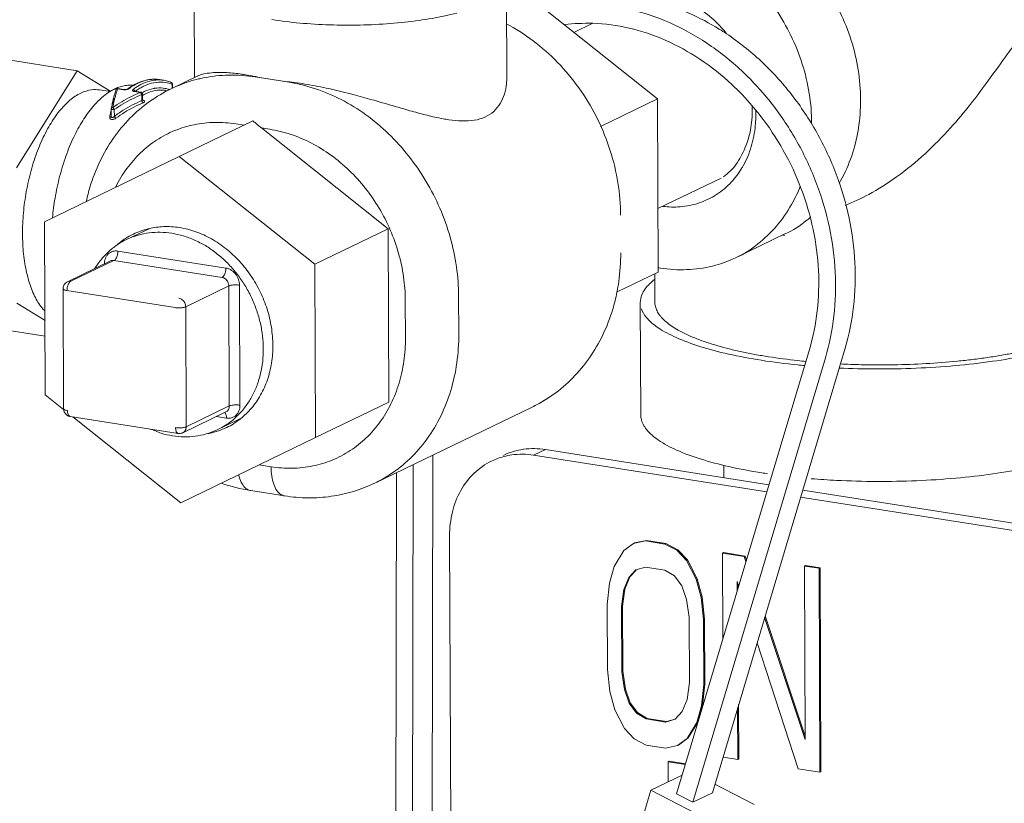
# Model space of a CAD drawing. Extents: x 1631.5 to 1681.2, y 1328.3 to 1396.8.
# Drawn here: x 1637.6 to 1640.3, y 1368.1 to 1370.3 of the extents above; entities that cross this region are included whole.
import ezdxf

# ---------------------------------------------------------------- set-up
doc = ezdxf.new("R2010")
doc.units = 0
doc.header["$MEASUREMENT"] = 0
doc.layers.add('LP Actuator', color=7, linetype='CONTINUOUS')

msp = doc.modelspace()

# ---------------------------------------------------------------- linework, layer by layer
at = {"layer": 'LP Actuator', "lineweight": 5}
for p, q in [((1638.1039, 1370.3887), (1638.1049, 1370.1296)), ((1638.9559, 1370.3922), (1638.9569, 1370.1295)), ((1638.9984, 1370.3652), (1639.3679, 1370.071)), ((1639.1918, 1370.2775), (1639.14, 1370.2525)), ((1637.7851, 1370.1479), (1637.3798, 1370.2116)), ((1637.6189, 1369.8827), (1637.7851, 1370.1479)), ((1637.7851, 1370.1479), (1637.8763, 1370.0913)), ((1638.0415, 1370.0989), (1638.1137, 1370.1338)), ((1638.2707, 1370.1309), (1638.2724, 1370.1317)), ((1638.2707, 1370.1309), (1638.3629, 1370.1164)), ((1638.0211, 1370.1218), (1638.0092, 1370.1237)), ((1638.044, 1370.1105), (1638.0447, 1370.1113)), ((1638.044, 1370.1002), (1638.044, 1370.1105)), ((1638.0447, 1370.1005), (1638.0447, 1370.1113)), ((1638.3629, 1370.1164), (1638.3646, 1370.1172)), ((1637.8756, 1370.0908), (1637.8454, 1370.0955)), ((1637.8947, 1370.0986), (1637.9109, 1370.096)), ((1637.896, 1370.099), (1637.9122, 1370.0965)), ((1637.9411, 1370.0913), (1637.9573, 1370.0887)), ((1637.9424, 1370.0917), (1637.9586, 1370.0892)), ((1637.9586, 1370.0892), (1637.9573, 1370.0887)), ((1637.961, 1370.0665), (1637.961, 1370.0827)), ((1637.9631, 1370.0692), (1637.9631, 1370.0839)), ((1638.0262, 1370.0941), (1638.0318, 1370.0932)), ((1637.9623, 1370.0672), (1637.9635, 1370.0676)), ((1639.2127, 1369.9961), (1639.3679, 1370.071)), ((1639.3679, 1370.071), (1639.3698, 1369.5984)), ((1637.8775, 1370.024), (1637.8775, 1370.0432)), ((1637.8775, 1370.024), (1637.8775, 1370.024)), ((1637.8861, 1370.0234), (1637.886, 1370.0421)), ((1638.2643, 1370.0111), (1638.0634, 1369.9142)), ((1638.2177, 1370.0028), (1638.24, 1369.9993)), ((1638.2876, 1369.9918), (1638.3099, 1369.9883)), ((1638.2876, 1369.9918), (1638.6332, 1369.7166)), ((1637.6958, 1369.7359), (1638.0634, 1369.9142)), ((1638.0634, 1369.9142), (1638.4328, 1369.62)), ((1639.5418, 1369.8551), (1639.3691, 1369.7718)), ((1637.6977, 1369.2633), (1637.6958, 1369.7359)), ((1637.919, 1369.6872), (1637.9807, 1369.717)), ((1638.4328, 1369.62), (1638.6332, 1369.7166)), ((1638.6332, 1369.7166), (1638.6351, 1369.2441)), ((1639.5826, 1369.6383), (1639.7161, 1369.7027)), ((1637.8957, 1369.656), (1638.1905, 1369.6096)), ((1637.7584, 1369.5724), (1637.8759, 1369.6291)), ((1637.7675, 1369.5737), (1637.8851, 1369.6304)), ((1637.8851, 1369.6304), (1638.1799, 1369.584)), ((1638.4328, 1369.62), (1638.4347, 1369.1474)), ((1639.2562, 1369.5436), (1639.3698, 1369.5984)), ((1639.3609, 1369.5941), (1639.3612, 1369.5158)), ((1637.7463, 1369.5531), (1637.7477, 1369.2257)), ((1638.0517, 1369.5017), (1637.7569, 1369.5481)), ((1638.0809, 1369.504), (1638.1984, 1369.5607)), ((1638.1984, 1369.5607), (1638.1997, 1369.2333)), ((1638.2275, 1369.5629), (1638.2288, 1369.2355)), ((1637.6969, 1369.4661), (1637.6204, 1369.5136)), ((1638.68, 1369.5211), (1638.6804, 1369.4188)), ((1638.8256, 1369.5324), (1638.826, 1369.4301)), ((1639.3225, 1369.2087), (1639.3213, 1369.5157)), ((1638.0822, 1369.1766), (1638.0809, 1369.504)), ((1637.6971, 1369.4238), (1637.3828, 1369.4732)), ((1639.4205, 1368.1752), (1639.7826, 1369.3874)), ((1639.88, 1369.3906), (1639.5179, 1368.1784)), ((1639.8265, 1369.3648), (1639.4644, 1368.1527)), ((1637.7478, 1369.2234), (1637.6977, 1369.2633)), ((1638.4347, 1369.1474), (1638.6351, 1369.2441)), ((1638.073, 1369.1603), (1638.1906, 1369.217)), ((1638.0822, 1369.1766), (1638.1997, 1369.2333)), ((1638.5967, 1369.0229), (1639.0242, 1369.2291)), ((1637.7656, 1369.2048), (1638.0604, 1369.1584)), ((1638.0672, 1368.9691), (1637.7726, 1369.2037)), ((1638.1922, 1369.2004), (1638.165, 1369.2047)), ((1638.1689, 1369.1692), (1638.2308, 1369.1991)), ((1638.4347, 1369.1474), (1638.0672, 1368.9691)), ((1639.0624, 1369.1146), (1639.0303, 1369.0991)), ((1639.6725, 1369.0186), (1639.0624, 1369.1146)), ((1638.7517, 1367.0493), (1638.7551, 1369.0993)), ((1639.6666, 1368.999), (1639.0303, 1369.0991)), ((1638.3136, 1369.0675), (1638.2816, 1369.0725)), ((1638.6983, 1367.0432), (1638.7017, 1369.0735)), ((1639.5494, 1369.0717), (1639.5495, 1369.038)), ((1638.6522, 1367.0379), (1638.6556, 1369.0513)), ((1638.3505, 1368.9881), (1638.2584, 1369.0026)), ((1641.4576, 1368.7379), (1639.7645, 1369.0041)), ((1641.4256, 1368.7224), (1639.7587, 1368.9846)), ((1638.801, 1368.8795), (1638.8084, 1367.0558)), ((1639.3026, 1368.8584), (1639.2764, 1368.8389)), ((1639.3354, 1368.8651), (1639.3026, 1368.8584)), ((1639.3052, 1368.8597), (1639.3026, 1368.8584)), ((1639.3381, 1368.8664), (1639.3052, 1368.8597)), ((1639.3381, 1368.8664), (1639.3354, 1368.8651)), ((1639.388, 1368.8568), (1639.3354, 1368.8651)), ((1639.3907, 1368.8581), (1639.3381, 1368.8664)), ((1639.3907, 1368.8581), (1639.388, 1368.8568)), ((1639.421, 1368.8398), (1639.388, 1368.8568)), ((1639.4236, 1368.8411), (1639.3907, 1368.8581)), ((1639.4236, 1368.8411), (1639.421, 1368.8398)), ((1639.45, 1368.8133), (1639.4236, 1368.8411)), ((1639.2764, 1368.8389), (1639.2502, 1368.7956)), ((1639.4474, 1368.812), (1639.421, 1368.8398)), ((1639.5486, 1368.8333), (1639.5459, 1368.832)), ((1639.6051, 1368.8227), (1639.5459, 1368.832)), ((1639.5459, 1368.832), (1639.5468, 1368.5981)), ((1639.6078, 1368.824), (1639.5486, 1368.8333)), ((1639.6078, 1368.824), (1639.6051, 1368.8227)), ((1639.6097, 1368.8087), (1639.6051, 1368.8227)), ((1639.6112, 1368.8136), (1639.6078, 1368.824)), ((1639.2502, 1368.7956), (1639.2373, 1368.7503)), ((1639.3094, 1368.7863), (1639.3357, 1368.794)), ((1639.3357, 1368.794), (1639.3883, 1368.7858)), ((1639.45, 1368.8133), (1639.4474, 1368.812)), ((1639.4739, 1368.7605), (1639.4474, 1368.812)), ((1639.4765, 1368.7618), (1639.45, 1368.8133)), ((1639.7722, 1368.7981), (1639.7695, 1368.7968)), ((1639.809, 1368.7906), (1639.7695, 1368.7968)), ((1639.7695, 1368.7968), (1639.7714, 1368.3231)), ((1639.8117, 1368.7919), (1639.7722, 1368.7981)), ((1639.8117, 1368.7919), (1639.809, 1368.7906)), ((1639.8112, 1368.234), (1639.809, 1368.7906)), ((1639.8139, 1368.2353), (1639.8117, 1368.7919)), ((1639.2768, 1368.7323), (1639.2898, 1368.7658)), ((1639.2795, 1368.7336), (1639.2925, 1368.767)), ((1639.2898, 1368.7658), (1639.3094, 1368.7863)), ((1639.2925, 1368.767), (1639.2898, 1368.7658)), ((1639.2925, 1368.767), (1639.3102, 1368.7856)), ((1639.3883, 1368.7858), (1639.4147, 1368.7698)), ((1639.4147, 1368.7698), (1639.4345, 1368.743)), ((1639.4765, 1368.7618), (1639.4739, 1368.7605)), ((1639.4872, 1368.711), (1639.4739, 1368.7605)), ((1639.4899, 1368.7123), (1639.4765, 1368.7618)), ((1639.2373, 1368.7503), (1639.2309, 1368.6922)), ((1639.2731, 1368.6872), (1639.2795, 1368.7336)), ((1639.2795, 1368.7336), (1639.2768, 1368.7323)), ((1639.4345, 1368.743), (1639.4478, 1368.7054)), ((1639.5856, 1368.7547), (1639.5898, 1368.7419)), ((1639.5857, 1368.7283), (1639.5856, 1368.7547)), ((1639.5884, 1368.7372), (1639.5883, 1368.7464)), ((1639.2704, 1368.6859), (1639.2768, 1368.7323)), ((1639.4899, 1368.7123), (1639.4872, 1368.711)), ((1639.494, 1368.6508), (1639.4872, 1368.711)), ((1639.4967, 1368.6521), (1639.4899, 1368.7123)), ((1639.2309, 1368.6922), (1639.2317, 1368.5145)), ((1639.2731, 1368.6872), (1639.2704, 1368.6859)), ((1639.2711, 1368.5083), (1639.2704, 1368.6859)), ((1639.2738, 1368.5096), (1639.2731, 1368.6872)), ((1639.4478, 1368.7054), (1639.4546, 1368.657)), ((1639.4546, 1368.657), (1639.4553, 1368.4793)), ((1639.7714, 1368.3231), (1639.6606, 1368.6561)), ((1639.7714, 1368.3325), (1639.662, 1368.661)), ((1639.4967, 1368.6521), (1639.494, 1368.6508)), ((1639.4948, 1368.4731), (1639.494, 1368.6508)), ((1639.4974, 1368.4744), (1639.4967, 1368.6521)), ((1639.6401, 1368.5875), (1639.752, 1368.2433)), ((1639.2317, 1368.5145), (1639.2385, 1368.4542)), ((1639.2738, 1368.5096), (1639.2711, 1368.5083)), ((1639.2779, 1368.4599), (1639.2711, 1368.5083)), ((1639.2806, 1368.4612), (1639.2738, 1368.5096)), ((1639.4553, 1368.4793), (1639.4489, 1368.433)), ((1639.4884, 1368.4149), (1639.4948, 1368.4731)), ((1639.4911, 1368.4162), (1639.4974, 1368.4744)), ((1639.4974, 1368.4744), (1639.4948, 1368.4731)), ((1639.2385, 1368.4542), (1639.2518, 1368.4048)), ((1639.2806, 1368.4612), (1639.2779, 1368.4599)), ((1639.2912, 1368.4223), (1639.2779, 1368.4599)), ((1639.2939, 1368.4236), (1639.2806, 1368.4612)), ((1639.2939, 1368.4236), (1639.2912, 1368.4223)), ((1639.311, 1368.3955), (1639.2912, 1368.4223)), ((1639.3137, 1368.3968), (1639.2939, 1368.4236)), ((1639.4489, 1368.433), (1639.4359, 1368.3995)), ((1639.4755, 1368.3696), (1639.4884, 1368.4149)), ((1639.4781, 1368.3709), (1639.4911, 1368.4162)), ((1639.4911, 1368.4162), (1639.4884, 1368.4149)), ((1639.5903, 1368.2704), (1639.5897, 1368.4188)), ((1639.2518, 1368.4048), (1639.2783, 1368.3533)), ((1639.3137, 1368.3968), (1639.311, 1368.3955)), ((1639.3374, 1368.3795), (1639.311, 1368.3955)), ((1639.34, 1368.3808), (1639.3137, 1368.3968)), ((1639.4359, 1368.3995), (1639.4163, 1368.3789)), ((1639.5876, 1368.2691), (1639.587, 1368.41)), ((1639.34, 1368.3808), (1639.3374, 1368.3795)), ((1639.39, 1368.3712), (1639.3374, 1368.3795)), ((1639.3927, 1368.3725), (1639.34, 1368.3808)), ((1639.4163, 1368.3789), (1639.39, 1368.3712)), ((1639.3927, 1368.3725), (1639.39, 1368.3712)), ((1639.4161, 1368.3794), (1639.3927, 1368.3725)), ((1639.4493, 1368.3264), (1639.4755, 1368.3696)), ((1639.452, 1368.3277), (1639.4781, 1368.3709)), ((1639.4781, 1368.3709), (1639.4755, 1368.3696)), ((1639.2783, 1368.3533), (1639.3047, 1368.3255)), ((1639.3047, 1368.3255), (1639.3377, 1368.3084)), ((1639.3377, 1368.3084), (1639.3903, 1368.3002)), ((1639.3903, 1368.3002), (1639.4231, 1368.3068)), ((1639.4231, 1368.3068), (1639.4493, 1368.3264)), ((1639.4258, 1368.3081), (1639.452, 1368.3277)), ((1639.452, 1368.3277), (1639.4493, 1368.3264)), ((1639.5481, 1368.2797), (1639.5481, 1368.2753)), ((1639.4002, 1368.2643), (1639.3975, 1368.263)), ((1639.4445, 1368.2556), (1639.3975, 1368.263)), ((1639.3975, 1368.263), (1639.3978, 1368.2079)), ((1639.445, 1368.2572), (1639.4002, 1368.2643)), ((1639.5481, 1368.2753), (1639.5876, 1368.2691)), ((1639.5903, 1368.2704), (1639.5876, 1368.2691)), ((1639.4358, 1368.2263), (1639.3499, 1368.1849)), ((1639.752, 1368.2433), (1639.8112, 1368.234)), ((1639.8139, 1368.2353), (1639.8112, 1368.234)), ((1639.5248, 1368.2015), (1639.6324, 1368.1462)), ((1639.3499, 1368.1849), (1639.2943, 1367.9989)), ((1639.3499, 1368.1849), (1639.5256, 1368.0947)), ((1639.4205, 1368.1752), (1639.4644, 1368.1527)), ((1639.5179, 1368.1784), (1639.4644, 1368.1527))]:
    msp.add_line(p, q, dxfattribs=at)
for points, start_tangent, end_tangent in [([(1639.3792, 1370.5926), (1639.4341, 1370.5991), (1639.5061, 1370.5948), (1639.5781, 1370.5765), (1639.648, 1370.5447), (1639.7136, 1370.5005), (1639.773, 1370.4452), (1639.8243, 1370.3804), (1639.866, 1370.3081), (1639.8969, 1370.2306), (1639.9159, 1370.1501), (1639.9225, 1370.0692)], (0.980527, 0.196385), (0.004056, -0.999992)), ([(1639.1661, 1370.5016), (1639.2308, 1370.5249), (1639.3005, 1370.5347), (1639.3725, 1370.5303), (1639.4445, 1370.512), (1639.5144, 1370.4803), (1639.58, 1370.4361), (1639.6394, 1370.3807), (1639.6907, 1370.3159), (1639.7324, 1370.2437), (1639.7633, 1370.1661), (1639.7823, 1370.0857), (1639.7889, 1370.0047)], (0.900698, 0.434445), (0.004056, -0.999992)), ([(1639.3732, 1370.361), (1639.4277, 1370.3461), (1639.4799, 1370.3191), (1639.5275, 1370.2812), (1639.556, 1370.2502)], (0.987861, -0.155338), (0.631226, -0.775599)), ([(1639.275, 1370.319), (1639.2935, 1370.315), (1639.4007, 1370.2791), (1639.5031, 1370.2229), (1639.5974, 1370.1481), (1639.6126, 1370.1335)], (0.980926, -0.194381), (0.71188, -0.702301)), ([(1639.3378, 1370.3428), (1639.3469, 1370.3408), (1639.4541, 1370.3049), (1639.5368, 1370.2613)], (0.977537, -0.210766), (0.85041, -0.526121)), ([(1638.8206, 1370.3051), (1638.7885, 1370.2975), (1638.7175, 1370.285), (1638.6393, 1370.2766), (1638.5569, 1370.2725), (1638.4734, 1370.273), (1638.3921, 1370.278), (1638.3161, 1370.2874)], (-0.967084, -0.254458), (-0.987861, 0.155338)), ([(1638.9567, 1370.2753), (1638.9648, 1370.271), (1639.0376, 1370.2229), (1639.1033, 1370.1627), (1639.1598, 1370.0924), (1639.2056, 1370.0139), (1639.2393, 1369.9296), (1639.2602, 1369.842), (1639.2674, 1369.7535)], (0.885111, -0.46538), (0.004056, -0.999992)), ([(1639.115, 1370.274), (1639.1905, 1370.2776), (1639.1918, 1370.2776)], (0.991733, 0.128319), (0.999448, -0.033225)), ([(1639.1918, 1370.2776), (1639.2906, 1370.2644), (1639.3895, 1370.2313), (1639.484, 1370.1794), (1639.5711, 1370.1104), (1639.627, 1370.0519)], (0.999448, -0.033225), (0.649884, -0.760034)), ([(1640.5758, 1370.1399), (1640.5745, 1370.146), (1640.5601, 1370.1862), (1640.54, 1370.2207), (1640.5163, 1370.2488), (1640.4907, 1370.2698), (1640.4644, 1370.2827), (1640.4388, 1370.2866), (1640.4145, 1370.2817), (1640.3903, 1370.2679), (1640.3644, 1370.2442), (1640.3359, 1370.2102), (1640.304, 1370.167), (1640.267, 1370.1157), (1640.2226, 1370.0571), (1640.1678, 1369.9919), (1640.0983, 1369.9216), (1640.0208, 1369.8582), (1639.9445, 1369.8103), (1639.8808, 1369.7806)], (-0.206344, 0.978479), (-0.931221, -0.364455)), ([(1639.5368, 1370.2613), (1639.5565, 1370.2487), (1639.6508, 1370.1739), (1639.7339, 1370.083), (1639.803, 1369.9791), (1639.856, 1369.8654), (1639.891, 1369.7458), (1639.9069, 1369.6241), (1639.9032, 1369.5044), (1639.88, 1369.3906)], (0.85041, -0.526121), (-0.286214, -0.958166)), ([(1638.1133, 1370.1335), (1638.1198, 1370.1362), (1638.1343, 1370.1399), (1638.1564, 1370.1426), (1638.1883, 1370.1429), (1638.2285, 1370.1393), (1638.2407, 1370.1375)], (0.90186, 0.432029), (0.988104, -0.15379)), ([(1638.1162, 1370.1255), (1638.1285, 1370.1282), (1638.1987, 1370.1359), (1638.2707, 1370.1309)], (0.972599, 0.232491), (0.987861, -0.155338)), ([(1638.2407, 1370.1375), (1638.2724, 1370.1317)], (0.988104, -0.15379), (0.979111, -0.203328)), ([(1638.3168, 1370.1237), (1638.2941, 1370.1275), (1638.2724, 1370.1317)], (-0.987861, 0.155337), (-0.979111, 0.203328)), ([(1639.6126, 1370.1335), (1639.6805, 1370.0572), (1639.7496, 1369.9533), (1639.8025, 1369.8396), (1639.8375, 1369.72), (1639.8534, 1369.5984), (1639.8497, 1369.4787), (1639.8265, 1369.3648)], (0.71188, -0.702301), (-0.286214, -0.958166)), ([(1637.9092, 1370.106), (1637.8951, 1370.1017)], (-0.974419, -0.224739), (-0.932275, -0.361752)), ([(1637.9227, 1370.1081), (1637.9168, 1370.1074), (1637.9092, 1370.106)], (-0.997299, -0.073454), (-0.974419, -0.224739)), ([(1637.9255, 1370.1082), (1637.9227, 1370.1081)], (-0.99916, -0.04099), (-0.997299, -0.073454)), ([(1637.9249, 1370.0997), (1637.9326, 1370.1049)], (0.814454, 0.580228), (0.844763, 0.535141)), ([(1637.9385, 1370.1078), (1637.9255, 1370.1082)], (-0.993397, 0.114726), (-0.99916, -0.04099)), ([(1637.9395, 1370.108), (1637.9255, 1370.0987)], (-0.861711, -0.507399), (-0.805756, -0.592247)), ([(1637.9326, 1370.1049), (1637.938, 1370.1082)], (0.844763, 0.535141), (0.865616, 0.500708)), ([(1637.938, 1370.1082), (1637.9405, 1370.1095)], (0.865616, 0.500708), (0.874753, 0.484569)), ([(1637.9409, 1370.1088), (1637.9395, 1370.108)], (-0.866886, -0.498507), (-0.861711, -0.507399)), ([(1637.9405, 1370.1095), (1637.952, 1370.1152), (1637.981, 1370.1238), (1638.0092, 1370.1237)], (0.874753, 0.484569), (0.987861, -0.155338)), ([(1637.9734, 1370.122), (1637.9518, 1370.1145), (1637.9409, 1370.1088)], (-0.972368, -0.233453), (-0.866886, -0.498507)), ([(1637.9448, 1370.1021), (1637.9636, 1370.1126), (1637.9899, 1370.1212), (1638.0093, 1370.1229)], (0.835856, 0.548949), (0.999788, -0.020613)), ([(1637.953, 1370.0985), (1637.9633, 1370.1043)], (0.849006, 0.528384), (0.889394, 0.457141)), ([(1637.9633, 1370.1043), (1637.9682, 1370.1067), (1637.9942, 1370.1152), (1638.0195, 1370.1165), (1638.0403, 1370.1119)], (0.889394, 0.457141), (0.942915, -0.333033)), ([(1637.9787, 1370.1232), (1637.9781, 1370.1231), (1637.9734, 1370.122)], (-0.983675, -0.179956), (-0.972368, -0.233453)), ([(1637.9915, 1370.1246), (1637.9787, 1370.1232)], (-0.998934, -0.046161), (-0.983675, -0.179956)), ([(1638.0092, 1370.1237), (1638.0039, 1370.1244), (1637.9915, 1370.1246)], (-0.987731, 0.156164), (-0.998934, -0.046161)), ([(1638.0093, 1370.1229), (1638.0157, 1370.1225), (1638.0211, 1370.1218)], (0.999788, -0.020613), (0.987731, -0.156164)), ([(1638.0211, 1370.1218), (1638.0279, 1370.1205), (1638.0347, 1370.1186), (1638.0413, 1370.1162)], (0.987861, -0.155338), (0.927467, -0.373906)), ([(1638.0403, 1370.1119), (1638.044, 1370.1105)], (0.942915, -0.333033), (0.927467, -0.373906)), ([(1638.0413, 1370.1162), (1638.0426, 1370.1154)], (0.92594, -0.377671), (0.7353, -0.677742)), ([(1638.0413, 1370.1162), (1638.043, 1370.1151), (1638.0442, 1370.1134), (1638.0447, 1370.1113)], (0.92786, -0.372929), (0.003608, -0.999993)), ([(1638.0415, 1370.0989), (1638.0619, 1370.108), (1638.1162, 1370.1255)], (0.900657, 0.434531), (0.972599, 0.232491)), ([(1638.0426, 1370.1154), (1638.0439, 1370.1132), (1638.0441, 1370.1112)], (0.7353, -0.677742), (-0.087416, -0.996172)), ([(1638.0441, 1370.1112), (1638.044, 1370.1105)], (-0.087416, -0.996172), (-0.208309, -0.978063)), ([(1638.3646, 1370.1172), (1638.3403, 1370.1202), (1638.3168, 1370.1237)], (-0.993599, 0.112966), (-0.987861, 0.155338)), ([(1638.3629, 1370.1164), (1638.435, 1370.0988), (1638.5053, 1370.069), (1638.5722, 1370.0278), (1638.634, 1369.9761), (1638.6892, 1369.9154), (1638.7364, 1369.8469), (1638.7744, 1369.7726), (1638.8024, 1369.694), (1638.8196, 1369.6133), (1638.8256, 1369.5324)], (0.987861, -0.155338), (0.004056, -0.999992)), ([(1638.3646, 1370.1172), (1638.4191, 1370.1093), (1638.4788, 1370.0973), (1638.5374, 1370.083), (1638.5892, 1370.0688), (1638.634, 1370.0558), (1638.6765, 1370.0435), (1638.7193, 1370.0315), (1638.7603, 1370.0214), (1638.7834, 1370.0167)], (0.993599, -0.112966), (0.983883, -0.178811)), ([(1638.7834, 1370.0167), (1638.7986, 1370.0142), (1638.8347, 1370.0109), (1638.8682, 1370.0129), (1638.8975, 1370.0215), (1638.9213, 1370.0371), (1638.9391, 1370.0587), (1638.9505, 1370.0843), (1638.9561, 1370.1125), (1638.9569, 1370.1294)], (0.983883, -0.178811), (-0.00424, 0.999991)), ([(1637.6961, 1369.4925), (1637.6887, 1369.501), (1637.6686, 1369.5332), (1637.6529, 1369.5739), (1637.642, 1369.6215), (1637.6363, 1369.6746), (1637.6361, 1369.7312), (1637.6413, 1369.7895), (1637.6518, 1369.8475), (1637.6671, 1369.9032), (1637.6869, 1369.9547), (1637.7104, 1370.0002), (1637.7367, 1370.0382), (1637.7651, 1370.0674), (1637.7946, 1370.0869)], (-0.686529, 0.727102), (0.900696, 0.43445)), ([(1637.7946, 1370.0869), (1637.824, 1370.0958), (1637.8455, 1370.0955)], (0.900696, 0.43445), (0.988149, -0.153498)), ([(1637.8097, 1369.7921), (1637.8196, 1369.8306), (1637.8466, 1369.9005), (1637.8833, 1369.9634), (1637.9288, 1370.0181), (1637.9819, 1370.0636), (1638.0415, 1370.0989)], (0.210647, 0.977562), (0.900696, 0.43445)), ([(1637.8751, 1370.0917), (1637.8565, 1370.0783), (1637.8366, 1370.0597)], (-0.853677, -0.520803), (-0.685389, -0.728177)), ([(1637.8758, 1370.0921), (1637.8751, 1370.0917)], (-0.856956, -0.515389), (-0.853677, -0.520803)), ([(1637.8866, 1370.0979), (1637.8758, 1370.0921)], (-0.900696, -0.43445), (-0.856956, -0.515389)), ([(1637.8817, 1370.0474), (1637.8859, 1370.0665), (1637.8903, 1370.0836), (1637.8934, 1370.0943)], (0.201686, 0.97945), (0.296532, 0.955023)), ([(1637.9459, 1370.084), (1637.9314, 1370.0771), (1637.9061, 1370.0633), (1637.8817, 1370.0474)], (-0.914483, -0.404624), (-0.817124, -0.576462)), ([(1637.8849, 1370.0768), (1637.884, 1370.0733)], (-0.248453, -0.968644), (-0.24116, -0.970485)), ([(1637.885, 1370.0775), (1637.8849, 1370.0768)], (-0.250039, -0.968236), (-0.248453, -0.968644)), ([(1637.8881, 1370.0888), (1637.886, 1370.081), (1637.885, 1370.0775)], (-0.279088, -0.960265), (-0.250039, -0.968236)), ([(1637.961, 1370.0827), (1637.9353, 1370.0713), (1637.9102, 1370.0577), (1637.886, 1370.0421)], (-0.929572, -0.368641), (-0.819118, -0.573625)), ([(1637.8889, 1370.099), (1637.8866, 1370.0979)], (-0.909639, -0.4154), (-0.900696, -0.43445)), ([(1637.8901, 1370.0953), (1637.8881, 1370.0888)], (-0.300445, -0.953799), (-0.279088, -0.960265)), ([(1637.8951, 1370.1017), (1637.8889, 1370.099)], (-0.932275, -0.361752), (-0.909639, -0.4154)), ([(1637.8901, 1370.0953), (1637.8905, 1370.0962)], (0.299311, 0.954156), (0.499331, 0.866411)), ([(1637.8901, 1370.0953), (1637.8903, 1370.0957)], (0.299016, 0.954248), (0.379329, 0.925262)), ([(1637.8903, 1370.0957), (1637.8914, 1370.0974), (1637.8935, 1370.0988), (1637.8947, 1370.099)], (0.37933, 0.925262), (0.995825, 0.091283)), ([(1637.8905, 1370.0962), (1637.8907, 1370.0966)], (0.499331, 0.866411), (0.588627, 0.808405)), ([(1637.8907, 1370.0966), (1637.8923, 1370.0979), (1637.8947, 1370.0986)], (0.588627, 0.808404), (0.99973, 0.023256)), ([(1637.8934, 1370.0943), (1637.8939, 1370.0958)], (0.296533, 0.955023), (0.301125, 0.953585)), ([(1637.8939, 1370.0958), (1637.8948, 1370.0986)], (0.301125, 0.953585), (0.310528, 0.950564)), ([(1637.8947, 1370.099), (1637.896, 1370.099)], (0.995825, 0.091283), (0.987758, -0.155997)), ([(1637.8958, 1370.099), (1637.8947, 1370.0986)], (-0.999007, -0.044564), (-0.790692, -0.612214)), ([(1637.896, 1370.099), (1637.8959, 1370.099), (1637.8958, 1370.099)], (-0.981074, 0.193632), (-0.999007, -0.044564)), ([(1637.9122, 1370.0965), (1637.912, 1370.0965), (1637.9109, 1370.096)], (-0.983576, 0.180494), (-0.7837, -0.621139)), ([(1637.9109, 1370.096), (1637.9138, 1370.0958)], (0.987861, -0.15534), (0.999907, -0.013649)), ([(1637.9172, 1370.0964), (1637.9142, 1370.0963), (1637.9122, 1370.0965)], (-0.992492, -0.122309), (-0.988045, 0.154164)), ([(1637.9138, 1370.0958), (1637.9172, 1370.096), (1637.9205, 1370.0966)], (0.999907, -0.013649), (0.969015, 0.247003)), ([(1637.9201, 1370.097), (1637.9172, 1370.0964)], (-0.962786, -0.270265), (-0.992492, -0.122309)), ([(1637.922, 1370.0977), (1637.9201, 1370.097)], (-0.909396, -0.415931), (-0.962786, -0.270265)), ([(1637.9205, 1370.0966), (1637.9234, 1370.0976)], (0.969015, 0.247003), (0.918092, 0.396368)), ([(1637.9227, 1370.0981), (1637.922, 1370.0977)], (-0.801281, -0.598288), (-0.909396, -0.415931)), ([(1637.9227, 1370.0981), (1637.9249, 1370.0997)], (0.805756, 0.592248), (0.814454, 0.580228)), ([(1637.9255, 1370.0987), (1637.9233, 1370.0984), (1637.9227, 1370.0981)], (-0.987861, 0.155337), (-0.801416, -0.598107)), ([(1637.9234, 1370.0976), (1637.9255, 1370.0987)], (0.918092, 0.396368), (0.805746, 0.592261)), ([(1637.9373, 1370.0969), (1637.9362, 1370.0956), (1637.9359, 1370.0942), (1637.9368, 1370.0929), (1637.9386, 1370.0919), (1637.9404, 1370.0914)], (-0.805736, -0.592275), (0.97914, -0.203188)), ([(1637.9373, 1370.0969), (1637.9448, 1370.1021)], (0.805756, 0.592247), (0.835856, 0.548949)), ([(1637.9373, 1370.0969), (1637.9397, 1370.0958), (1637.9415, 1370.0938), (1637.942, 1370.0927)], (0.987861, -0.155338), (0.320379, -0.94729)), ([(1637.9404, 1370.0914), (1637.9411, 1370.0913)], (0.97914, -0.203188), (0.987854, -0.155387)), ([(1637.9408, 1370.0921), (1637.9406, 1370.0922)], (-0.906529, 0.422145), (-0.932187, 0.361977)), ([(1637.9424, 1370.0917), (1637.9422, 1370.0917), (1637.9408, 1370.0921)], (-0.992371, 0.123284), (-0.906528, 0.422145)), ([(1637.9424, 1370.0917), (1637.9423, 1370.0917), (1637.9411, 1370.0913)], (-0.983465, 0.181098), (-0.783701, -0.621138)), ([(1637.942, 1370.0927), (1637.9423, 1370.0918)], (0.320379, -0.94729), (0.170764, -0.985312)), ([(1637.9429, 1370.0917), (1637.953, 1370.0985)], (0.808174, 0.588944), (0.849006, 0.528384)), ([(1637.9573, 1370.0887), (1637.9459, 1370.084)], (-0.928515, -0.371296), (-0.914483, -0.404624)), ([(1637.9579, 1370.0883), (1637.9573, 1370.0887)], (-0.807823, 0.589426), (-0.857563, 0.51438)), ([(1637.959, 1370.0873), (1637.9579, 1370.0883)], (-0.648827, 0.760936), (-0.807823, 0.589426)), ([(1637.9594, 1370.089), (1637.9586, 1370.0892)], (-0.952097, 0.305796), (-0.987568, 0.157191)), ([(1637.9603, 1370.085), (1637.959, 1370.0873)], (-0.387539, 0.921853), (-0.648827, 0.760936)), ([(1637.9626, 1370.0861), (1637.9613, 1370.0879), (1637.9594, 1370.089)], (-0.407883, 0.913034), (-0.952097, 0.305796)), ([(1637.961, 1370.0827), (1637.9603, 1370.085)], (-0.067515, 0.997718), (-0.387539, 0.921853)), ([(1637.9608, 1370.0876), (1637.9613, 1370.0879)], (0.87787, 0.478898), (0.879969, 0.475031)), ([(1637.961, 1370.0827), (1637.9626, 1370.0833), (1637.963, 1370.0839)], (0.977484, 0.211011), (0.16953, 0.985525)), ([(1637.9613, 1370.0879), (1637.9679, 1370.0912), (1637.9929, 1370.0994)], (0.879969, 0.475031), (0.982327, 0.187175)), ([(1637.9631, 1370.0839), (1637.9626, 1370.0861)], (-0.004056, 0.999992), (-0.407882, 0.913034)), ([(1637.9645, 1370.0813), (1637.963, 1370.0804)], (-0.874484, -0.485054), (-0.868238, -0.496149)), ([(1637.971, 1370.0847), (1637.9645, 1370.0813)], (-0.900696, -0.43445), (-0.874484, -0.485054)), ([(1638.0261, 1370.0941), (1638.0228, 1370.0945), (1637.9971, 1370.0935), (1637.971, 1370.0847)], (-0.987717, 0.156252), (-0.900696, -0.43445)), ([(1637.9929, 1370.0994), (1637.9941, 1370.0997)], (0.982327, 0.187175), (0.984705, 0.174229)), ([(1637.9941, 1370.0997), (1637.9958, 1370.1)], (0.984705, 0.174229), (0.987854, 0.155382)), ([(1637.9958, 1370.1), (1638.0197, 1370.1004), (1638.0275, 1370.0991)], (0.987854, 0.155382), (0.975772, -0.218791)), ([(1638.0275, 1370.0991), (1638.0364, 1370.0966)], (0.975772, -0.218791), (0.946147, -0.323737)), ([(1637.8338, 1370.0567), (1637.8273, 1370.0492), (1637.7999, 1370.0115), (1637.7753, 1369.9663), (1637.754, 1369.915), (1637.7369, 1369.8591), (1637.7243, 1369.8004), (1637.7172, 1369.7464)], (-0.673488, -0.739198), (-0.092074, -0.995752)), ([(1637.8366, 1370.0597), (1637.8338, 1370.0567)], (-0.685389, -0.728177), (-0.673488, -0.739198)), ([(1637.878, 1370.0442), (1637.8812, 1370.0578), (1637.8852, 1370.073)], (0.210336, 0.977629), (0.278391, 0.960468)), ([(1637.884, 1370.0733), (1637.8813, 1370.0619), (1637.8783, 1370.0481)], (-0.24116, -0.970485), (-0.199696, -0.979858)), ([(1637.961, 1370.0665), (1637.9353, 1370.0544), (1637.9102, 1370.04), (1637.8861, 1370.0234)], (-0.922441, -0.386137), (-0.802203, -0.597052)), ([(1637.9648, 1370.0605), (1637.9392, 1370.0486), (1637.9144, 1370.0345), (1637.8905, 1370.0182)], (-0.923646, -0.383246), (-0.804411, -0.594073)), ([(1637.9631, 1370.0692), (1637.963, 1370.0687), (1637.9626, 1370.0679), (1637.962, 1370.0672), (1637.961, 1370.0665)], (0.000169, -1), (-0.84906, -0.528297)), ([(1637.961, 1370.0665), (1637.9618, 1370.064)], (0.145308, -0.989386), (0.409626, -0.912253)), ([(1637.9618, 1370.064), (1637.9631, 1370.0618), (1637.9648, 1370.0605)], (0.409626, -0.912253), (0.909845, -0.414947)), ([(1637.9635, 1370.0675), (1637.9631, 1370.0692)], (-0.584404, 0.811463), (0.03288, 0.999459)), ([(1637.9635, 1370.0676), (1637.9655, 1370.0671)], (0.987869, -0.155289), (0.956976, -0.290166)), ([(1637.9641, 1370.0667), (1637.9642, 1370.0667), (1637.9637, 1370.0673), (1637.9635, 1370.0675)], (0.921649, -0.388025), (-0.584404, 0.811463)), ([(1637.9672, 1370.0665), (1637.9683, 1370.0656), (1637.9688, 1370.0647), (1637.9687, 1370.0636), (1637.968, 1370.0625), (1637.9666, 1370.0615), (1637.9648, 1370.0605)], (0.879767, -0.475405), (-0.92363, -0.383285)), ([(1637.9655, 1370.0671), (1637.9672, 1370.0665)], (0.956976, -0.290166), (0.879767, -0.475405)), ([(1639.6268, 1370.0507), (1639.6258, 1370.0132), (1639.6158, 1369.961), (1639.5958, 1369.914), (1639.5669, 1369.8741), (1639.548, 1369.8581)], (0.039109, -0.999235), (-0.765709, -0.643187)), ([(1639.627, 1370.0519), (1639.6478, 1370.0265), (1639.7116, 1369.9306), (1639.7605, 1369.8257), (1639.7928, 1369.7152), (1639.8075, 1369.6029), (1639.804, 1369.4925), (1639.7826, 1369.3874)], (0.649884, -0.760034), (-0.286214, -0.958166)), ([(1639.9225, 1370.0692), (1639.9165, 1369.9902), (1639.8981, 1369.9156), (1639.8679, 1369.8477), (1639.8638, 1369.8405)], (0.004056, -0.999992), (-0.50839, -0.861127)), ([(1637.8735, 1370.0209), (1637.8742, 1370.0247)], (0.177953, 0.984039), (0.18245, 0.983215)), ([(1637.8775, 1370.024), (1637.8771, 1370.023), (1637.8757, 1370.0215), (1637.8735, 1370.0209)], (-0.189652, -0.981851), (-0.995406, -0.095748)), ([(1637.8742, 1370.0247), (1637.8772, 1370.0403)], (0.18245, 0.983215), (0.204174, 0.978935)), ([(1637.8776, 1370.0443), (1637.8775, 1370.0438), (1637.8775, 1370.0433), (1637.8775, 1370.0432)], (-0.195806, -0.980643), (0.004084, -0.999992)), ([(1637.8775, 1370.0432), (1637.8778, 1370.0427), (1637.8791, 1370.0421), (1637.8813, 1370.0418)], (0.121439, -0.992599), (0.995379, -0.096027)), ([(1637.8861, 1370.0234), (1637.885, 1370.0223), (1637.8838, 1370.0213), (1637.8824, 1370.0206), (1637.8811, 1370.0202), (1637.8798, 1370.0203), (1637.8788, 1370.0209), (1637.878, 1370.0218), (1637.8776, 1370.0232), (1637.8775, 1370.024)], (-0.617145, -0.786849), (-0.005329, 0.999986)), ([(1637.8783, 1370.0481), (1637.8776, 1370.0443)], (-0.199696, -0.979858), (-0.194692, -0.980864)), ([(1637.8776, 1370.0443), (1637.878, 1370.0453), (1637.8795, 1370.0467)], (0.199283, 0.979942), (0.871146, 0.491024)), ([(1637.8795, 1370.0467), (1637.8817, 1370.0474)], (0.871146, 0.491024), (0.996077, 0.088491)), ([(1637.8813, 1370.0418), (1637.8838, 1370.0418)], (0.995379, -0.096027), (0.998275, 0.058716)), ([(1637.886, 1370.0421), (1637.8855, 1370.0433), (1637.8847, 1370.0446), (1637.8836, 1370.0458), (1637.8826, 1370.0468), (1637.8817, 1370.0474)], (-0.147738, 0.989026), (-0.965213, 0.261467)), ([(1637.8838, 1370.0418), (1637.886, 1370.0421)], (0.998275, 0.058716), (0.977484, 0.211011)), ([(1637.8861, 1370.0234), (1637.8872, 1370.0214), (1637.8888, 1370.0195), (1637.8905, 1370.0182)], (0.367494, -0.930026), (0.882074, -0.47111)), ([(1639.6362, 1370.0405), (1639.6352, 1369.9985), (1639.624, 1369.9408), (1639.602, 1369.8887), (1639.5976, 1369.8812)], (0.040338, -0.999186), (-0.52055, -0.853831)), ([(1637.8905, 1370.0182), (1637.8884, 1370.0169), (1637.8859, 1370.0158), (1637.8832, 1370.0151), (1637.8805, 1370.0148), (1637.878, 1370.0151), (1637.876, 1370.0159), (1637.8744, 1370.0172), (1637.8735, 1370.0189), (1637.8735, 1370.0209)], (-0.804414, -0.594069), (0.177991, 0.984032)), ([(1637.8899, 1369.8301), (1637.8903, 1369.831), (1637.9203, 1369.881), (1637.9576, 1369.9239), (1638.0015, 1369.9587), (1638.0506, 1369.9845), (1638.104, 1370.0007), (1638.1601, 1370.0068), (1638.2177, 1370.0028)], (0.43757, 0.899184), (0.987861, -0.155338)), ([(1638.2876, 1369.9918), (1638.2797, 1369.9982), (1638.2719, 1370.0047), (1638.2643, 1370.0111)], (-0.782251, 0.622964), (-0.756563, 0.653921)), ([(1638.3099, 1369.9883), (1638.3675, 1369.9742), (1638.4238, 1369.9504), (1638.4773, 1369.9174), (1638.5268, 1369.8761), (1638.5709, 1369.8275), (1638.6087, 1369.7727), (1638.6391, 1369.7132), (1638.6615, 1369.6504), (1638.6752, 1369.5858), (1638.68, 1369.5211)], (0.987861, -0.155338), (0.004056, -0.999992)), ([(1639.5976, 1369.8812), (1639.5699, 1369.8445), (1639.5294, 1369.8102), (1639.4821, 1369.7872), (1639.43, 1369.7766), (1639.3829, 1369.7778)], (-0.52055, -0.853831), (-0.992196, 0.12469)), ([(1639.7579, 1369.8332), (1639.7343, 1369.7833), (1639.6931, 1369.724), (1639.6423, 1369.6753), (1639.5833, 1369.6386), (1639.5826, 1369.6383)], (-0.365719, -0.930725), (-0.900698, -0.434445)), ([(1639.784, 1369.7464), (1639.7758, 1369.7398), (1639.7168, 1369.703), (1639.7161, 1369.7027)], (-0.769893, -0.638174), (-0.900698, -0.434445)), ([(1639.7866, 1369.7485), (1639.784, 1369.7464)], (-0.763705, -0.645565), (-0.769893, -0.638174)), ([(1637.9381, 1369.7023), (1637.9376, 1369.7021), (1637.9169, 1369.6905)], (-0.900705, -0.434431), (-0.842459, -0.53876)), ([(1637.9807, 1369.7173), (1637.9776, 1369.7165), (1637.9381, 1369.7023)], (-0.974325, -0.225144), (-0.900705, -0.434431)), ([(1637.9404, 1369.696), (1637.9513, 1369.6994), (1637.981, 1369.7055), (1638.0116, 1369.7072), (1638.0428, 1369.7044)], (0.945039, 0.326959), (0.987861, -0.155338)), ([(1638.0642, 1369.7199), (1638.0202, 1369.7225), (1637.9807, 1369.7173)], (-0.987861, 0.155338), (-0.974325, -0.225144)), ([(1638.0428, 1369.7044), (1638.074, 1369.6974), (1638.1047, 1369.686), (1638.1345, 1369.6707), (1638.1628, 1369.6514), (1638.1892, 1369.6287), (1638.2134, 1369.6028), (1638.2349, 1369.5741), (1638.2533, 1369.5432), (1638.2685, 1369.5104), (1638.2801, 1369.4764), (1638.2881, 1369.4415), (1638.2921, 1369.4065), (1638.2922, 1369.3718), (1638.2885, 1369.338), (1638.2808, 1369.3056), (1638.2695, 1369.2752), (1638.2545, 1369.2472), (1638.2363, 1369.222), (1638.215, 1369.2), (1638.191, 1369.1817), (1638.1892, 1369.1806)], (0.987861, -0.155338), (-0.843555, -0.537043)), ([(1638.231, 1369.1989), (1638.2601, 1369.2271), (1638.2853, 1369.2633), (1638.3038, 1369.3048), (1638.315, 1369.3504), (1638.3186, 1369.3987), (1638.3146, 1369.4481), (1638.303, 1369.4973), (1638.2841, 1369.5447), (1638.2586, 1369.5888), (1638.2273, 1369.6284), (1638.191, 1369.6623), (1638.1509, 1369.6893), (1638.1082, 1369.7087), (1638.0642, 1369.7199)], (0.781899, 0.623406), (-0.987861, 0.155338)), ([(1637.8328, 1369.6084), (1637.8333, 1369.6092), (1637.8516, 1369.6344), (1637.8728, 1369.6564), (1637.8968, 1369.6747), (1637.919, 1369.6872)], (0.525112, 0.851033), (0.900688, 0.434466)), ([(1637.9169, 1369.6905), (1637.9016, 1369.6797), (1637.8942, 1369.6736)], (-0.842459, -0.53876), (-0.760258, -0.649621)), ([(1637.919, 1369.6872), (1637.9231, 1369.6891), (1637.9404, 1369.696)], (0.900688, 0.434466), (0.945039, 0.326959)), ([(1639.7106, 1369.6994), (1639.7156, 1369.6988)], (0.99151, -0.130028), (0.991903, -0.126996)), ([(1637.859, 1369.6209), (1637.8597, 1369.6286), (1637.8617, 1369.6359), (1637.8651, 1369.6425), (1637.8697, 1369.6481), (1637.8754, 1369.6524), (1637.8818, 1369.6552), (1637.8887, 1369.6564), (1637.8957, 1369.656)], (-0.004056, 0.999992), (0.987861, -0.155338)), ([(1637.8851, 1369.6304), (1637.8879, 1369.6324), (1637.8904, 1369.6357), (1637.8926, 1369.64), (1637.8943, 1369.6451), (1637.8954, 1369.6505), (1637.8957, 1369.656)], (0.900696, 0.43445), (-0.004056, 0.999992)), ([(1639.2678, 1369.6512), (1639.2625, 1369.5725), (1639.2575, 1369.5434)], (0.004056, -0.999992), (-0.196204, -0.980563)), ([(1637.8759, 1369.6291), (1637.8803, 1369.6304), (1637.8851, 1369.6304)], (0.900664, 0.434517), (0.987861, -0.155338)), ([(1639.5826, 1369.6383), (1639.5179, 1369.615), (1639.4482, 1369.6052), (1639.3762, 1369.6095), (1639.3696, 1369.6106)], (-0.900698, -0.434445), (-0.985051, 0.172262)), ([(1638.1799, 1369.584), (1638.1827, 1369.5861), (1638.1852, 1369.5894), (1638.1874, 1369.5937), (1638.1891, 1369.5987), (1638.1902, 1369.6042), (1638.1905, 1369.6096)], (0.900696, 0.43445), (-0.004056, 0.999992)), ([(1638.1905, 1369.6096), (1638.1975, 1369.6078), (1638.2044, 1369.6044), (1638.2109, 1369.5996), (1638.2166, 1369.5936), (1638.2213, 1369.5865), (1638.2247, 1369.5788), (1638.2268, 1369.5708), (1638.2275, 1369.5629)], (0.987861, -0.155338), (0.004056, -0.999992)), ([(1637.7584, 1369.5724), (1637.7538, 1369.5695), (1637.7501, 1369.5654), (1637.7476, 1369.5604), (1637.7464, 1369.5548), (1637.7463, 1369.5531)], (-0.900696, -0.43445), (0.004677, -0.999989)), ([(1637.7569, 1369.5481), (1637.7573, 1369.5536), (1637.7583, 1369.559), (1637.76, 1369.5641), (1637.7622, 1369.5684), (1637.7648, 1369.5717), (1637.7675, 1369.5737)], (-0.004056, 0.999992), (0.900696, 0.43445)), ([(1637.7584, 1369.5724), (1637.7628, 1369.5737), (1637.7675, 1369.5737)], (0.900664, 0.434517), (0.987861, -0.155338)), ([(1638.1799, 1369.584), (1638.1847, 1369.5826), (1638.1891, 1369.5798), (1638.1929, 1369.576), (1638.1959, 1369.5713), (1638.1978, 1369.5661), (1638.1984, 1369.5607)], (0.987861, -0.155338), (0.004056, -0.999992)), ([(1639.3601, 1369.5781), (1639.3466, 1369.5664), (1639.3254, 1369.5365), (1639.3214, 1369.5157)], (-0.788169, -0.615458), (-0.006966, -0.999976)), ([(1637.7569, 1369.5481), (1637.7525, 1369.549), (1637.7491, 1369.5502), (1637.747, 1369.5516), (1637.7463, 1369.5531)], (-0.987861, 0.155338), (-0.017755, 0.999842)), ([(1638.1984, 1369.5607), (1638.2018, 1369.5619), (1638.2062, 1369.5629), (1638.2114, 1369.5635), (1638.2169, 1369.5637), (1638.2224, 1369.5635), (1638.2275, 1369.5629)], (0.900696, 0.43445), (0.987861, -0.155338)), ([(1639.2575, 1369.5434), (1639.2461, 1369.4974), (1639.2191, 1369.4276), (1639.1823, 1369.3646), (1639.1368, 1369.3099), (1639.0837, 1369.2644), (1639.0242, 1369.2291)], (-0.196204, -0.980563), (-0.900696, -0.43445)), ([(1638.0623, 1369.5273), (1638.0671, 1369.5259), (1638.0716, 1369.5231), (1638.0754, 1369.5193), (1638.0783, 1369.5146), (1638.0802, 1369.5094), (1638.0809, 1369.504)], (0.987861, -0.155338), (0.004056, -0.999992)), ([(1639.6716, 1369.3676), (1639.634, 1369.374), (1639.5981, 1369.3812), (1639.5642, 1369.389), (1639.5325, 1369.3976), (1639.503, 1369.4067), (1639.476, 1369.4164), (1639.4516, 1369.4266), (1639.4299, 1369.4373), (1639.411, 1369.4484), (1639.3951, 1369.4599), (1639.3821, 1369.4717), (1639.3768, 1369.4776), (1639.3722, 1369.4837), (1639.3655, 1369.4958), (1639.3633, 1369.502), (1639.3618, 1369.5081), (1639.3612, 1369.5143), (1639.3612, 1369.5158)], (-0.987861, 0.155338), (-0.003995, 0.999992)), ([(1638.0517, 1369.5017), (1638.0569, 1369.5011), (1638.0624, 1369.501), (1638.0679, 1369.5012), (1638.0731, 1369.5018), (1638.0775, 1369.5027), (1638.0809, 1369.504)], (0.987861, -0.155338), (0.900696, 0.43445)), ([(1638.826, 1369.4301), (1638.8206, 1369.3509), (1638.8041, 1369.2756), (1638.7767, 1369.2057), (1638.7392, 1369.1432), (1638.6925, 1369.0896), (1638.6378, 1369.0461), (1638.5967, 1369.0229)], (0.004056, -0.999992), (-0.900657, -0.434531)), ([(1638.6804, 1369.4188), (1638.6762, 1369.3555), (1638.6629, 1369.2952), (1638.641, 1369.2393)], (0.004056, -0.999992), (-0.440043, -0.897977)), ([(1639.6516, 1369.3579), (1639.7505, 1369.3453), (1639.7696, 1369.3434)], (0.987861, -0.155338), (0.99586, -0.090903)), ([(1639.773, 1369.3549), (1639.7515, 1369.3571), (1639.6716, 1369.3676)], (-0.995392, 0.095893), (-0.987861, 0.155338)), ([(1639.0242, 1369.2291), (1639.0652, 1369.2523), (1639.0717, 1369.2566)], (0.900657, 0.434531), (0.826097, 0.563528)), ([(1637.7583, 1369.2207), (1637.7539, 1369.2216), (1637.7505, 1369.2228), (1637.7484, 1369.2242), (1637.7477, 1369.2257)], (-0.987861, 0.155338), (-0.015745, 0.999876)), ([(1637.7657, 1369.2048), (1637.7614, 1369.2059), (1637.7565, 1369.2086), (1637.7524, 1369.2124), (1637.7494, 1369.2173), (1637.7479, 1369.2228), (1637.7477, 1369.2257)], (-0.987867, 0.155301), (-0.004396, 0.99999)), ([(1637.7583, 1369.2207), (1637.7587, 1369.2155), (1637.7597, 1369.2111), (1637.7615, 1369.2077), (1637.7637, 1369.2055), (1637.7656, 1369.2048)], (0.004056, -0.999992), (0.986721, -0.162427)), ([(1638.1997, 1369.2333), (1638.1991, 1369.2281), (1638.1973, 1369.2234), (1638.1944, 1369.2196), (1638.1906, 1369.217)], (0.004056, -0.999992), (-0.900664, -0.434517)), ([(1638.2288, 1369.2355), (1638.2282, 1369.2278), (1638.2262, 1369.2205), (1638.2228, 1369.2139), (1638.2182, 1369.2083), (1638.2125, 1369.204), (1638.2061, 1369.2012), (1638.1992, 1369.2), (1638.1922, 1369.2004)], (0.004056, -0.999992), (-0.987861, 0.155338)), ([(1638.1997, 1369.2333), (1638.2031, 1369.2345), (1638.2075, 1369.2355), (1638.2127, 1369.2361), (1638.2182, 1369.2363), (1638.2237, 1369.2361), (1638.2288, 1369.2355)], (0.900696, 0.43445), (0.987861, -0.155338)), ([(1638.641, 1369.2393), (1638.611, 1369.1893), (1638.5737, 1369.1464), (1638.5299, 1369.1116), (1638.4807, 1369.0858), (1638.4274, 1369.0696), (1638.3712, 1369.0635), (1638.3136, 1369.0675)], (-0.440043, -0.897977), (-0.987861, 0.155338)), ([(1638.1871, 1369.2153), (1638.1881, 1369.2144)], (0.818692, -0.574233), (0.691006, -0.722849)), ([(1638.1881, 1369.2144), (1638.189, 1369.2134), (1638.1907, 1369.2099), (1638.1918, 1369.2055), (1638.1922, 1369.2004)], (0.691006, -0.722849), (0.004056, -0.999992)), ([(1638.1925, 1369.1747), (1638.193, 1369.1749), (1638.229, 1369.1974), (1638.231, 1369.1989)], (0.900705, 0.434431), (0.781899, 0.623406)), ([(1639.3226, 1369.2087), (1639.3234, 1369.1992), (1639.3383, 1369.1691), (1639.3707, 1369.1402), (1639.42, 1369.1132), (1639.4847, 1369.089), (1639.563, 1369.068), (1639.6529, 1369.051)], (-0.006966, -0.999976), (0.987861, -0.155338)), ([(1638.045, 1369.152), (1638.0139, 1369.159), (1637.9832, 1369.1704), (1637.9825, 1369.1706)], (-0.987861, 0.155338), (-0.91363, 0.406547)), ([(1638.1688, 1369.1692), (1638.1647, 1369.1673), (1638.1365, 1369.157), (1638.1069, 1369.1509), (1638.0762, 1369.1492), (1638.045, 1369.152)], (-0.900688, -0.434466), (-0.987861, 0.155338)), ([(1638.0531, 1369.1743), (1638.0582, 1369.1737), (1638.0637, 1369.1736), (1638.0692, 1369.1738), (1638.0744, 1369.1744), (1638.0788, 1369.1753), (1638.0822, 1369.1766)], (0.987861, -0.155338), (0.900696, 0.43445)), ([(1638.0531, 1369.1743), (1638.0535, 1369.1692), (1638.0545, 1369.1648), (1638.0562, 1369.1614), (1638.0585, 1369.1592), (1638.0604, 1369.1584)], (0.004056, -0.999992), (0.986609, -0.163101)), ([(1638.0822, 1369.1766), (1638.0816, 1369.1714), (1638.0798, 1369.1668), (1638.0769, 1369.163), (1638.0731, 1369.1603), (1638.073, 1369.1603)], (0.004056, -0.999992), (-0.900671, -0.434502)), ([(1638.1421, 1369.1581), (1638.153, 1369.1605), (1638.1702, 1369.1655)], (0.982294, 0.187348), (0.94607, 0.323962)), ([(1638.1892, 1369.1806), (1638.1688, 1369.1692)], (-0.843555, -0.537043), (-0.900688, -0.434466)), ([(1638.1702, 1369.1655), (1638.1925, 1369.1747)], (0.94607, 0.323962), (0.900705, 0.434431)), ([(1638.073, 1369.1603), (1638.0713, 1369.1596), (1638.0657, 1369.1583), (1638.0604, 1369.1584)], (-0.90069, -0.434463), (-0.987878, 0.155229)), ([(1639.0624, 1369.1146), (1639.0028, 1369.1152), (1638.9477, 1369.0986)], (-0.987861, 0.155338), (-0.900652, -0.434541)), ([(1638.9157, 1369.0831), (1638.8678, 1369.0498), (1638.8314, 1369.0026), (1638.8086, 1368.9445), (1638.801, 1368.8795)], (-0.900652, -0.434541), (0.004056, -0.999992)), ([(1638.9488, 1369.0953), (1638.9157, 1369.0831)], (-0.966838, -0.255391), (-0.900652, -0.434541)), ([(1639.0303, 1369.0991), (1638.9707, 1369.0998), (1638.9488, 1369.0953)], (-0.987861, 0.155338), (-0.966838, -0.255391)), ([(1638.3505, 1368.9881), (1638.3407, 1368.9918), (1638.3295, 1369.0027), (1638.321, 1369.0198), (1638.3155, 1369.0419), (1638.3136, 1369.0675)], (-0.986675, 0.162701), (-0.004056, 0.999992)), ([(1638.2584, 1369.0026), (1638.2485, 1369.0063), (1638.2374, 1369.0172), (1638.2288, 1369.0343), (1638.2254, 1369.046)], (-0.986675, 0.162701), (-0.229332, 0.973348)), ([(1638.2584, 1369.0026), (1638.1779, 1369.0227)], (-0.987861, 0.155338), (-0.944839, 0.327536)), ([(1638.5967, 1369.0229), (1638.5391, 1369.0004), (1638.4782, 1368.9869), (1638.415, 1368.9827), (1638.3505, 1368.9881)], (-0.900696, -0.43445), (-0.987861, 0.155338))]:
    msp.add_spline(points, degree=3, dxfattribs=dict(at, start_tangent=start_tangent, end_tangent=end_tangent))
for points, knots in [([(1639.3242, 1369.4985), (1639.327, 1369.4904), (1639.3395, 1369.47), (1639.3721, 1369.4434), (1639.4222, 1369.4171), (1639.4869, 1369.3936), (1639.5649, 1369.3732), (1639.6215, 1369.3627), (1639.6516, 1369.3579)], [0.0174144, 0.0174144, 0.0174144, 0.0174144, 0.0431025, 0.0865806, 0.1427253, 0.2118059, 0.2928896, 0.3843455, 0.3843455, 0.3843455, 0.3843455]), ([(1639.864, 1369.3369), (1639.8975, 1369.3353), (1639.9675, 1369.3336), (1640.0733, 1369.3355), (1640.1793, 1369.3424), (1640.2801, 1369.3539), (1640.3728, 1369.3697), (1640.4551, 1369.3894), (1640.5248, 1369.4124), (1640.5803, 1369.4382), (1640.6168, 1369.4636), (1640.6329, 1369.482), (1640.6372, 1369.4888)], [0, 0, 0, 0, 0.1007084, 0.2100657, 0.3171838, 0.4193885, 0.5141776, 0.5993254, 0.6730091, 0.7339986, 0.7820269, 0.8058431, 0.8058431, 0.8058431, 0.8058431]), ([(1640.6016, 1369.4975), (1640.6006, 1369.4955), (1640.5971, 1369.4891), (1640.5893, 1369.4788), (1640.577, 1369.4669), (1640.5617, 1369.4552), (1640.5436, 1369.444), (1640.5226, 1369.433), (1640.4989, 1369.4226), (1640.4726, 1369.4126), (1640.4438, 1369.4031), (1640.4127, 1369.3942), (1640.3794, 1369.386), (1640.3441, 1369.3784), (1640.307, 1369.3715), (1640.2682, 1369.3653), (1640.228, 1369.36), (1640.1721, 1369.3538), (1640.1002, 1369.3483), (1640.0125, 1369.3451), (1639.9346, 1369.3454), (1639.8861, 1369.3471), (1639.8673, 1369.3481)], [0.024292, 0.024292, 0.024292, 0.024292, 0.0309148, 0.0460252, 0.0630177, 0.0821203, 0.1034604, 0.1270872, 0.1529997, 0.1811531, 0.211475, 0.2438645, 0.2782038, 0.3143542, 0.3521658, 0.3914729, 0.4321019, 0.4738676, 0.5600331, 0.6483749, 0.7372375, 0.7937356, 0.7937356, 0.7937356, 0.7937356]), ([(1639.7877, 1369.035), (1639.8108, 1369.0331), (1639.8702, 1369.0292), (1639.9661, 1369.0266), (1640.0745, 1369.0286), (1640.1806, 1369.0354), (1640.2813, 1369.0469), (1640.3741, 1369.0628), (1640.4564, 1369.0825), (1640.526, 1369.1055), (1640.5815, 1369.1313), (1640.6215, 1369.1591), (1640.6444, 1369.1876), (1640.6482, 1369.207), (1640.6483, 1369.2141)], [0.0135934, 0.0135934, 0.0135934, 0.0135934, 0.0831043, 0.1919503, 0.3013076, 0.4084257, 0.5106304, 0.6054195, 0.6905673, 0.764251, 0.8252405, 0.8732688, 0.909921, 0.9311471, 0.9311471, 0.9311471, 0.9311471])]:
    msp.add_open_spline(points, degree=3, knots=knots, dxfattribs=at)
msp.add_open_spline([(1639.6529, 1369.051), (1639.6581, 1369.0502), (1639.6634, 1369.0494), (1639.6687, 1369.0486)], degree=3, dxfattribs=at)

doc.saveas('drawing.dxf')
